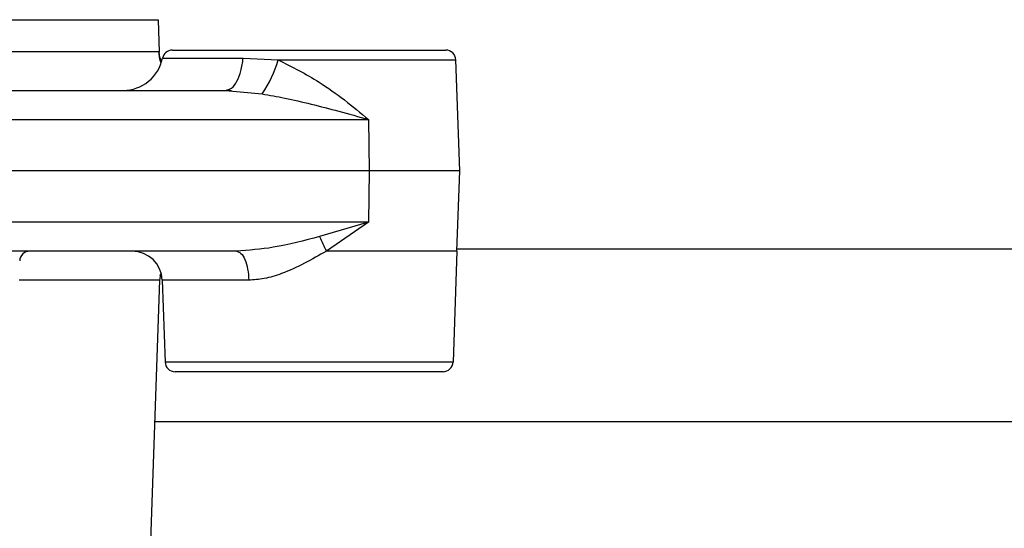
# Paper-space layout 'Sheet2' of a CAD drawing. Units: inches. Extents: x -9.6 to 18, y 0.3 to 10.7.
# Drawn here: x 2.8 to 2.9, y 1 to 1 of the extents above; entities that cross this region are included whole.
import ezdxf

# ---------------------------------------------------------------- set-up
doc = ezdxf.new("R2010")
doc.units = ezdxf.units.IN
doc.header["$MEASUREMENT"] = 0

psp = doc.layouts.new('Sheet2')

# ---------------------------------------------------------------- linework, layer by layer
at = {"color": 7, "linetype": 'Continuous', "lineweight": 25}
for p, q in [((2.8307248965, 0.9822806557), (2.843574834, 0.9822806557)), ((2.843574834, 0.9822806557), (2.8436366289, 0.9805077695)), ((2.8443458355, 0.9806254926), (2.8592352635, 0.9806254926)), ((2.8307853877, 0.9805447943), (2.8436160306, 0.9805447943)), ((2.8437526572, 0.9799845993), (2.843661399, 0.9802485962)), ((2.8438097587, 0.9801871925), (2.8482000606, 0.9801871925)), ((2.8482000606, 0.9801871925), (2.8501065749, 0.9800977595)), ((2.8501065749, 0.9800977595), (2.8597817698, 0.9800977595)), ((2.8599927066, 0.9740594648), (2.8597817698, 0.9800977595)), ((2.8294266834, 0.9784338616), (2.8472355917, 0.9784338616)), ((2.8472355917, 0.9784338616), (2.8492354501, 0.9782423498)), ((2.8473831693, 0.9784617606), (2.8475581243, 0.9784295595)), ((2.820473732, 0.9768506622), (2.8550321713, 0.9768506622)), ((2.8550321713, 0.9768506622), (2.855071282, 0.9740594648)), ((2.855071282, 0.9740594648), (2.8205128427, 0.9740594648)), ((2.855071282, 0.9740594648), (2.8550321713, 0.971268137)), ((2.8599927066, 0.9740594648), (2.855071282, 0.9740594648)), ((2.8598399143, 0.9696849375), (2.8599927066, 0.9740594648)), ((2.8550321713, 0.971268137), (2.820473732, 0.971268137)), ((2.8550321713, 0.971268137), (2.8523635207, 0.9704765373)), ((2.8550321713, 0.971268137), (2.852732986, 0.9696849375)), ((2.847830856, 0.9696849375), (2.8294266834, 0.9696849375)), ((2.8598399143, 0.9696849375), (2.852732986, 0.9696849375)), ((2.8598399143, 0.9696849375), (2.8596292382, 0.9636510754)), ((2.9110010892, 0.969794317), (2.8598438254, 0.969794317)), ((2.8436827795, 0.9683596077), (2.843719022, 0.9684554288)), ((2.8436514909, 0.9681018684), (2.8360064, 0.9681018684)), ((2.8436538376, 0.9681060402), (2.8428567623, 0.9452783217)), ((2.8485046023, 0.9681018684), (2.8437964611, 0.9681018684)), ((2.8437964611, 0.9681018684), (2.8439518608, 0.9636510754)), ((2.8596292382, 0.9636510754), (2.8439518608, 0.9636510754)), ((2.8590827319, 0.9631233422), (2.8444983671, 0.9631233422)), ((2.9069854674, 0.9603892464), (2.8433844955, 0.9603892464))]:
    psp.add_line(p, q, dxfattribs=at)
at = {"color": 7, "linetype": 'Continuous', "lineweight": 25, "flags": 128}
for points in [[(2.843733884, 0.9799082031), (2.8436705248, 0.980129048), (2.8436160306, 0.9805447943)], [(2.8436877335, 0.980109623), (2.8436856476, 0.9801195311), (2.8436366289, 0.9805077695)], [(2.843723976, 0.9685299998), (2.8436926875, 0.9684135804), (2.8436514909, 0.9681018684)], [(2.8436947734, 0.9684167092), (2.8436934697, 0.9684105819), (2.8436538376, 0.9681060402)]]:
    psp.add_lwpolyline(points, dxfattribs=at)
at = {"color": 7, "linetype": 'Continuous', "lineweight": 25}
for centre, radius, start, end in [((2.8443459193, 0.9800784073), 0.0005470853006515, 90.0087719543, 168.5305745507), ((2.8592353684, 0.9800787611), 0.0005467315731784, 1.9913745454, 90.0109925639), ((2.8416661654, 0.980620888), 0.002187026313544, 269.9949627056, 348.562217439), ((2.8443647341, 0.9816613807), 0.0059509366614751, 324.9328137588, 344.7665739556), ((2.8657143293, 0.9762257735), 0.0145360864787817, 203.298080066, 206.7419056078), ((2.8365803902, 0.9691381358), 0.0005468017065485, 89.9838315516, 178.4935386285), ((2.8421572537, 0.9680447348), 0.0016402027972272, 1.996203919, 90.0108785287), ((2.8444982622, 0.9636700738), 0.0005467315731789, 181.9913745455, 270.0109925641), ((2.8590828368, 0.9636700738), 0.0005467315731783, 269.9890074361, 358.0086254546)]:
    psp.add_arc(centre, radius, start, end, dxfattribs=at)
for points, knots in [([(2.843616030592826, 0.980544794299617), (2.843622222909227, 0.9805414408138321), (2.843636474458215, 0.9805337228026921), (2.843636573094627, 0.9805171445325487), (2.843636628873392, 0.9805077695421454)], [0, 0, 0, 0, 0.4345012886023626, 1, 1, 1, 1]), ([(2.847235331004581, 0.978433861648254), (2.847352700885068, 0.9784656194328262), (2.847625370267593, 0.9785393979480101), (2.847899618760295, 0.9789667316920494), (2.848111118485122, 0.9795162895718682), (2.848168935327236, 0.9799524101734473), (2.848200060600683, 0.9801871925047378)], [0, 0, 0, 0, 0.1660653843558454, 0.3857969832073436, 0.6693483049270542, 1, 1, 1, 1]), ([(2.850106574872763, 0.9800977594638016), (2.850863219110066, 0.9797149746816204), (2.85262742990772, 0.9788224640238915), (2.854158025691945, 0.9775674302710766), (2.855032171305186, 0.9768506621597318)], [0, 0, 0, 0, 0.4288853907412082, 1, 1, 1, 1]), ([(2.849235450121256, 0.9782423497865415), (2.84964583624148, 0.9781695553892926), (2.850539407904536, 0.978011053414189), (2.851928098362195, 0.9776864015618071), (2.853450086827672, 0.9772953109949043), (2.854490577576525, 0.9770028784440128), (2.855032171305186, 0.9768506621597318)], [0, 0, 0, 0, 0.2096069066897871, 0.4563965079915999, 0.7170448247864977, 1, 1, 1, 1]), ([(2.852363520652185, 0.970476537275648), (2.851528284341546, 0.9702524088583382), (2.850039997970947, 0.9698530401234079), (2.848504584911341, 0.9697362043039648), (2.847830855976877, 0.9696849375313867)], [0, 0, 0, 0, 0.5612067187729131, 0.9999999999999999, 0.9999999999999999, 0.9999999999999999, 0.9999999999999999]), ([(2.847830855976877, 0.9696849375313867), (2.847921616191864, 0.9696531690618018), (2.848143385927394, 0.9695755438038715), (2.848329725234844, 0.9691807680071941), (2.848472263762488, 0.9686917500653587), (2.848493339069663, 0.9683073186596292), (2.848504602267777, 0.9681018684117288)], [0, 0, 0, 0, 0.1527805139684786, 0.3733143887106643, 0.6650827370599612, 1, 1, 1, 1]), ([(2.852732986013719, 0.9696849375313867), (2.851939421557287, 0.9692337040165395), (2.850859356063867, 0.9686195614035339), (2.84939606289137, 0.9681662573254682), (2.848786074050077, 0.9681221987121721), (2.848504602267777, 0.9681018684117286)], [0, 0, 0, 0, 0.598673415942799, 0.8148128272972652, 0.9999999999999999, 0.9999999999999999, 0.9999999999999999, 0.9999999999999999]), ([(2.843653837563484, 0.9681060402153879), (2.843653835144306, 0.968104706967299), (2.843653831508765, 0.9681027033605486), (2.843652077704635, 0.968102077732003), (2.843651490923925, 0.9681018684117286)], [0, 0, 0, 0, 0.6654240350086733, 1, 1, 1, 1])]:
    psp.add_open_spline(points, degree=3, knots=knots, dxfattribs=at)

doc.saveas('drawing.dxf')
